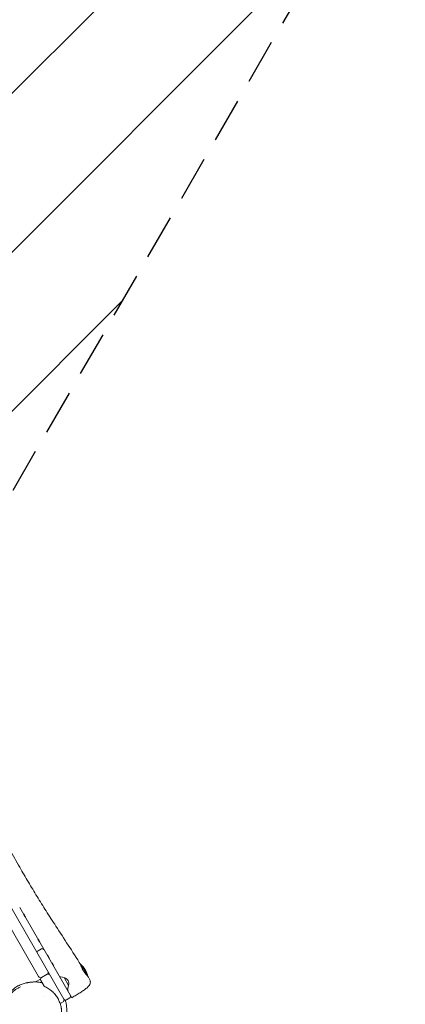
# Model space of a CAD drawing. Units: millimetres. Extents: x -4162 to 3883, y -5712 to 7047.
# Drawn here: x 1273 to 2363, y 25 to 2805 of the extents above; entities that cross this region are included whole.
import ezdxf

# ---------------------------------------------------------------- set-up
doc = ezdxf.new("R2010")
doc.units = ezdxf.units.MM
doc.header["$LTSCALE"] = 20
doc.linetypes.add('HIDDEN', pattern=[9.525, 6.35, -3.175])
for name, color, linetype in [('2d', 230, 'Continuous'), ('EN-Free_Space', 10, 'HIDDEN'), ('EN-Free_Space_Hatch', 10, 'HIDDEN')]:
    doc.layers.add(name, color=color, linetype=linetype)

msp = doc.modelspace()

# ---------------------------------------------------------------- hatches: boundary and pattern name
at = {"layer": 'EN-Free_Space_Hatch'}
h = msp.add_hatch(dxfattribs=at)
h.set_pattern_fill('ANSI31', color=256, scale=100)
edge = h.paths.add_edge_path()
edge.add_line((3031.4, 4555.6), (941.4, 935.6))
edge.add_arc((75.4, 1435.6), 1000, 150, 330, ccw=False)
edge.add_line((-790.6, 1935.6), (1299.4, 5555.6))
edge.add_arc((2165.4, 5055.6), 1000, -30, 150, ccw=False)

# ---------------------------------------------------------------- linework, layer by layer
at = {"layer": '2d', "lineweight": 0}
for p, q in [((863, 965.6), (1397.9, 39.1)), ((1326.3, 103), (845.8, 935.4)), ((1272.7, 297.9), (1419.7, 43.3)), ((1283.5, 279.2), (1283.8, 279.7)), ((1284.6, 280.2), (1283.8, 279.7)), ((1283.8, 279.7), (1288.4, 271.7)), ((1284.6, 280.2), (1289.3, 272.2)), ((1287.9, 271.7), (1288.4, 271.7)), ((1289.3, 272.2), (1288.4, 271.7)), ((1324.2, 208.7), (1324.5, 209.1)), ((1325.4, 209.6), (1324.5, 209.1)), ((1324.5, 209.1), (1329.2, 201.1)), ((1325.4, 209.6), (1330, 201.6)), ((1328.6, 201.1), (1329.2, 201.1)), ((1330, 201.6), (1329.2, 201.1)), ((1324.7, 175.8), (1334.2, 181.3)), ((1350.7, 162.8), (1351, 163.3)), ((1351.9, 163.8), (1351, 163.3)), ((1351, 163.3), (1355.7, 155.2)), ((1351.9, 163.8), (1356.5, 155.7)), ((1355.1, 155.2), (1355.7, 155.2)), ((1356.5, 155.7), (1355.7, 155.2)), ((1363.2, 141.1), (1363.5, 141.6)), ((1364.4, 142.1), (1363.5, 141.6)), ((1363.5, 141.6), (1368.2, 133.5)), ((1364.4, 142.1), (1369.1, 134)), ((1367.6, 133.5), (1368.2, 133.5)), ((1369.1, 134), (1368.2, 133.5)), ((1465.2, 103.5), (1445.1, 138.4)), ((1331.6, 96.2), (1317.7, 88.1)), ((1340.8, 78), (1332.4, 92.5)), ((1350.1, 109.8), (1334.5, 100.8)), ((1334.6, 100.7), (1350.2, 109.7)), ((1388, 102.6), (1386.1, 101.6)), ((1398.3, 100.3), (1389.4, 102.7)), ((1398.3, 100.3), (1411.1, 78.2)), ((1407.9, 68.1), (1406.1, 66.9)), ((1406.5, 67.2), (1408.6, 63.6)), ((1407.3, 67.7), (1409.4, 64.1)), ((1408, 63.6), (1408.6, 63.6)), ((1409.4, 64.1), (1408.6, 63.6)), ((1411.1, 78.2), (1408.7, 69.3)), ((1340.1, 46.4), (1340.1, 46.4)), ((1395.2, 31.8), (1387.1, 27.1)), ((1404.7, 37.3), (1414.2, 42.8))]:
    msp.add_line(p, q, dxfattribs=at)
for centre, radius, start, end in [((1347.1, 115), 6, 300, 30), ((1348.4, 112.8), 6, 337.1645, 30), ((1393.2, 84.2), 75, 14.634, 46.2602), ((1331.5, 106), 6, 210, 300), ((1337.6, 95.5), 6, 120, 210), ((1353.2, 104.5), 6, 30, 120), ((1388.9, 100.8), 2, 75.012, 117), ((1394.7, 83.5), 17, 342.6679, 77.3321), ((1406.8, 69.8), 2, 303, 344.988), ((1392.2, 37), 6, 300, 30), ((1402.2, 41.6), 5, 210, 300), ((1411.7, 47.1), 5, 300, 30)]:
    msp.add_arc(centre, radius, start, end, dxfattribs=at)
for centre, major_axis, start_param, end_param in [((1327.2, 171.5), (2.54, -4.39), -3.141593, -1.570796), ((1336.8, 177), (-2.54, 4.39), -1.570796, 0)]:
    msp.add_ellipse(centre, major_axis=major_axis, ratio=0.986188, start_param=start_param, end_param=end_param, dxfattribs=at)
for points, knots in [([(917, 1060.5), (927.6, 1043.2), (938.1, 1025.9), (967.6, 977.2), (986.4, 945.9), (1015.9, 895.2), (1026.9, 876), (1045.8, 842.2), (1053.8, 827.5), (1069.3, 798.6), (1076.8, 784.4), (1093.1, 753.2), (1101.9, 736.2), (1122.3, 696.6), (1133.9, 674), (1164, 615.3), (1182.6, 579.3), (1215.6, 516.3), (1230, 489.4), (1254, 445.6), (1263.4, 428.6), (1281, 397.8), (1289.1, 383.9), (1305.4, 356.4), (1313.6, 342.8), (1330.3, 315.7), (1338.8, 302.1), (1356.5, 274.2), (1365.8, 259.8), (1386.6, 227.7), (1398.2, 210), (1421.8, 173.7), (1433.8, 155.1), (1445.5, 136.3)], [145.552848, 145.552848, 145.552848, 145.552848, 206.705165, 206.705165, 316.947944, 316.947944, 383.410561, 383.410561, 433.659166, 433.659166, 482.018919, 482.018919, 539.609152, 539.609152, 615.876823, 615.876823, 737.787668, 737.787668, 829.642769, 829.642769, 888.072857, 888.072857, 936.64873, 936.64873, 984.429373, 984.429373, 1032.648064, 1032.648064, 1084.306639, 1084.306639, 1148.052167, 1148.052167, 1214.840419, 1214.840419, 1214.840419, 1214.840419]), ([(1453.1, 119), (1452.8, 119.5), (1452.5, 120.1), (1451.6, 121.8), (1451.1, 122.8), (1450.3, 124.5), (1450, 125), (1449.6, 126), (1449.3, 126.6), (1448.7, 128.1), (1448.3, 129), (1447.8, 130.4), (1447.6, 130.8), (1447.3, 131.6), (1447.1, 132), (1446.7, 133.1), (1446.5, 133.8), (1446.2, 134.6), (1446.1, 134.8), (1445.9, 135.3), (1445.9, 135.5), (1445.7, 135.8), (1445.7, 135.9), (1445.6, 136.1), (1445.6, 136.2), (1445.5, 136.4), (1445.4, 136.3), (1445.5, 136.1), (1445.5, 136), (1445.5, 135.7), (1445.6, 135.6), (1445.7, 135), (1445.8, 134.5), (1446.1, 133.6), (1446.2, 133.3), (1446.4, 132.6), (1446.6, 132.3), (1446.8, 131.5), (1447, 131.1), (1447.3, 130.3), (1447.5, 129.8), (1448, 128.5), (1448.5, 127.5), (1449.2, 126), (1449.4, 125.5), (1449.9, 124.5), (1450.2, 124), (1451.1, 122.4), (1451.7, 121.3), (1452.3, 120.3)], [0.06156219, 0.06156219, 0.06156219, 0.06156219, 0.06347991, 0.06347991, 0.067203, 0.067203, 0.06906455, 0.06906455, 0.07092609, 0.07092609, 0.07464918, 0.07464918, 0.07651073, 0.07651073, 0.07837228, 0.07837228, 0.08209537, 0.08209537, 0.08395691, 0.08395691, 0.08581846, 0.08581846, 0.08768001, 0.08768001, 0.08954155, 0.08954155, 0.09326464, 0.09326464, 0.09512619, 0.09512619, 0.09698774, 0.09698774, 0.10071083, 0.10071083, 0.10257237, 0.10257237, 0.10443392, 0.10443392, 0.10629547, 0.10629547, 0.10815701, 0.10815701, 0.1118801, 0.1118801, 0.11374165, 0.11374165, 0.1156032, 0.1156032, 0.11932629, 0.11932629, 0.11932629, 0.11932629]), ([(1452.3, 120.3), (1453, 119.2), (1453.7, 118.1), (1454.7, 116.6), (1455.1, 116.1), (1455.8, 115.1), (1456.2, 114.6), (1457.3, 113.2), (1458, 112.3), (1459, 111), (1459.4, 110.6), (1460.1, 109.8), (1460.4, 109.4), (1461.3, 108.4), (1461.9, 107.7), (1462.7, 106.8), (1463, 106.5), (1463.5, 106), (1463.7, 105.8), (1464, 105.4), (1464.1, 105.3), (1464.2, 105.2)], [0, 0, 0, 0, 0.0037348, 0.0037348, 0.0056022, 0.0056022, 0.0074696, 0.0074696, 0.0112044, 0.0112044, 0.0130718, 0.0130718, 0.0149392, 0.0149392, 0.01867401, 0.01867401, 0.02054141, 0.02054141, 0.02240881, 0.02240881, 0.02349935, 0.02349935, 0.02349935, 0.02349935]), ([(1224.6, 13.6), (1225.3, 18.2), (1226.4, 22.9), (1228.3, 28.6), (1228.7, 29.8), (1229.3, 31.5), (1229.5, 32.1), (1230, 33.2), (1230.2, 33.8), (1231.4, 36.7), (1232.5, 38.9), (1235.9, 45.5), (1238.5, 49.6), (1241.9, 54.1), (1242.3, 54.6), (1243, 55.5), (1243.4, 56), (1244.6, 57.4), (1245.4, 58.4), (1247.8, 61.1), (1249.5, 62.8), (1252.1, 65.2), (1253, 66), (1254.8, 67.6), (1255.7, 68.3), (1258.5, 70.5), (1260.3, 71.9), (1264.1, 74.4), (1266, 75.5), (1268.9, 77.2), (1269.9, 77.7), (1271.8, 78.7), (1272.8, 79.1), (1277.7, 81.4), (1281.6, 82.8), (1288.6, 84.8), (1291.6, 85.5), (1294.7, 86)], [0.069821, 0.069821, 0.069821, 0.069821, 0.084556, 0.084556, 0.0882398, 0.0882398, 0.0900817, 0.0900817, 0.0919235, 0.0919235, 0.099291, 0.099291, 0.114026, 0.114026, 0.1158679, 0.1158679, 0.1177098, 0.1177098, 0.1213935, 0.1213935, 0.128761, 0.128761, 0.1324447, 0.1324447, 0.1361285, 0.1361285, 0.143496, 0.143496, 0.1508635, 0.1508635, 0.1545472, 0.1545472, 0.158231, 0.158231, 0.172966, 0.172966, 0.1846128, 0.1846128, 0.1846128, 0.1846128]), ([(1294.7, 86), (1294.8, 86), (1294.8, 86), (1295.2, 86), (1295.5, 86.1), (1296.5, 86.3), (1297.3, 86.4), (1299.3, 86.7), (1300.4, 86.9), (1302.9, 87.3), (1304.1, 87.4), (1306.7, 87.7), (1308, 87.8), (1310.9, 88), (1312.3, 88.1), (1315.4, 88.2), (1316.9, 88.2), (1320, 88.1), (1321.6, 88), (1324.8, 87.7), (1326.4, 87.6), (1329.8, 87.1), (1331.5, 86.8), (1334.3, 86.3), (1335.3, 86), (1336.3, 85.8)], [0, 0, 0, 0, 10.000004, 10.000004, 40.000115, 40.000115, 105.957285, 105.957285, 163.876268, 163.876268, 206.125333, 206.125333, 239.742852, 239.742852, 266.139116, 266.139116, 287.122408, 287.122408, 304.179746, 304.179746, 318.500839, 318.500839, 331.101842, 331.101842, 337.462432, 337.462432, 337.462432, 337.462432]), ([(1470.3, 95.5), (1470.9, 94.5), (1471.4, 93.4), (1472.1, 91.2), (1472.3, 90), (1472.5, 87.7), (1472.4, 86.5), (1472.1, 84.3), (1471.9, 83.3), (1471.2, 81.4), (1470.8, 80.5), (1469.9, 79), (1469.5, 78.3), (1468.6, 77), (1468.1, 76.5), (1466.9, 75.2), (1466.3, 74.5), (1464.5, 72.9), (1463.4, 71.9), (1460.8, 69.8), (1459.3, 68.6), (1456.3, 66.4), (1454.8, 65.4), (1451.8, 63.3), (1450.2, 62.2), (1447, 60), (1445.3, 58.9), (1441.9, 56.7), (1440.1, 55.6), (1436.4, 53.3), (1434.6, 52.1), (1430.8, 49.8), (1428.8, 48.7), (1424.9, 46.3), (1423, 45.2), (1420.6, 43.8), (1420.1, 43.5), (1419.7, 43.3)], [0, 0, 0, 0, 3.697015, 3.697015, 7.412412, 7.412412, 11.129801, 11.129801, 14.829296, 14.829296, 18.465103, 18.465103, 22.124073, 22.124073, 26.239666, 26.239666, 31.860128, 31.860128, 40.525965, 40.525965, 49.932654, 49.932654, 57.680684, 57.680684, 64.933108, 64.933108, 72.000055, 72.000055, 78.975693, 78.975693, 85.889322, 85.889322, 92.78165, 92.78165, 99.649255, 99.649255, 101.136088, 101.136088, 101.136088, 101.136088]), ([(1316.1, -79.2), (1313.6, -79.5), (1310.9, -79.6), (1305.7, -79.7), (1303, -79.6), (1297.8, -79.1), (1295.2, -78.7), (1290, -77.8), (1287.5, -77.1), (1282.4, -75.6), (1279.9, -74.8), (1275.1, -72.8), (1272.7, -71.7), (1268.1, -69.2), (1265.8, -67.9), (1261.5, -65.1), (1259.4, -63.5), (1255.4, -60.3), (1253.4, -58.6), (1249.7, -55), (1248, -53.1), (1244.6, -49.1), (1243.1, -47.1), (1240.1, -42.9), (1238.8, -40.7), (1236.3, -36.2), (1235.1, -33.9), (1233, -29.1), (1232.1, -26.7), (1230.4, -21.8), (1229.7, -19.3), (1228.6, -14.3), (1228.1, -11.7), (1227.5, -6.6), (1227.2, -4), (1227.1, 1.2), (1227.1, 3.9), (1227.4, 9.1), (1227.7, 11.7), (1228.6, 16.8), (1229.2, 19.4), (1230.5, 24.5), (1231.3, 27), (1233.2, 31.9), (1234.2, 34.4), (1236.6, 39.1), (1237.9, 41.5), (1240.7, 46), (1242.2, 48.1), (1245.5, 52.3), (1247.3, 54.3), (1251, 58.2), (1252.9, 60), (1257, 63.5), (1259.1, 65.1), (1263.5, 68.1), (1265.8, 69.5), (1270.4, 72.1), (1272.8, 73.2), (1275.2, 74.2)], [0, 0, 0, 0, 8.292108, 8.292108, 16.614216, 16.614216, 24.824055, 24.824055, 32.92113, 32.92113, 40.952062, 40.952062, 48.893612, 48.893612, 56.759579, 56.759579, 64.563841, 64.563841, 72.323382, 72.323382, 80.059941, 80.059941, 87.79253, 87.79253, 95.547588, 95.547588, 103.366861, 103.366861, 111.260133, 111.260133, 119.229324, 119.229324, 127.28604, 127.28604, 135.441401, 135.441401, 143.695308, 143.695308, 152.050896, 152.050896, 160.50554, 160.50554, 169.066465, 169.066465, 177.734783, 177.734783, 186.476424, 186.476424, 195.248085, 195.248085, 204.073168, 204.073168, 212.902223, 212.902223, 221.717597, 221.717597, 230.505915, 230.505915, 239.160976, 239.160976, 239.160976, 239.160976]), ([(1390.7, -8.4), (1391.2, -4), (1391.4, 0.3), (1391.1, 6.8), (1390.9, 9), (1390.6, 12.2), (1390.4, 13.3), (1390, 15.5), (1389.8, 16.6), (1388.8, 21.9), (1387.5, 26.1), (1385.2, 32.2), (1384.4, 34.2), (1383, 37.1), (1382.5, 38.1), (1381.5, 40), (1381, 41), (1378.2, 45.8), (1375.8, 49.3), (1370.3, 56.1), (1367.3, 59.2), (1363.2, 62.8), (1362.3, 63.5), (1360.6, 64.9), (1359.8, 65.6), (1357.1, 67.5), (1355.4, 68.8), (1349.8, 72.2), (1346, 74.3), (1342, 76)], [0.0301131, 0.0301131, 0.0301131, 0.0301131, 0.0431167, 0.0431167, 0.0496185, 0.0496185, 0.0528694, 0.0528694, 0.0561204, 0.0561204, 0.069124, 0.069124, 0.0756258, 0.0756258, 0.0788767, 0.0788767, 0.0821276, 0.0821276, 0.0951313, 0.0951313, 0.1081349, 0.1081349, 0.1113858, 0.1113858, 0.1146367, 0.1146367, 0.1211386, 0.1211386, 0.1341422, 0.1341422, 0.1341422, 0.1341422]), ([(1401.7, 36.6), (1401.7, 36.6), (1401.8, 36.5), (1402.3, 34.6), (1402.7, 32.9), (1403.5, 29.4), (1403.9, 27.8), (1404.5, 24.4), (1404.7, 22.8), (1405.1, 19.6), (1405.3, 18), (1405.5, 14.9), (1405.6, 13.4), (1405.8, 10.5), (1405.8, 9), (1405.8, 6.3), (1405.8, 4.9), (1405.7, 2.3), (1405.6, 1.1), (1405.5, -1.3), (1405.4, -2.4), (1405.2, -4.6), (1405.1, -5.6), (1404.9, -7.5), (1404.8, -8.4), (1404.6, -10), (1404.5, -10.7), (1404.3, -11.9), (1404.2, -12.4), (1404.1, -13.1), (1404.1, -13.3), (1404.1, -13.4)], [1070.195656, 1070.195656, 1070.195656, 1070.195656, 1070.815536, 1070.815536, 1086.242304, 1086.242304, 1103.016341, 1103.016341, 1121.194365, 1121.194365, 1140.953414, 1140.953414, 1162.505304, 1162.505304, 1186.09758, 1186.09758, 1212.007545, 1212.007545, 1240.530488, 1240.530488, 1271.957342, 1271.957342, 1306.536161, 1306.536161, 1344.414575, 1344.414575, 1385.572884, 1385.572884, 1429.783728, 1429.783728, 1456.491031, 1456.491031, 1456.491031, 1456.491031])]:
    msp.add_open_spline(points, degree=3, knots=knots, dxfattribs=at)
for points in [[(1465.7, 103.2), (1467.3, 100.7), (1468.8, 98.1), (1470.3, 95.5)], [(1342, 76), (1341.6, 76.7), (1341.2, 77.3), (1340.8, 77.9)], [(1419.7, 43.3), (1419.7, 43.3), (1419.7, 43.3), (1419.7, 43.3)]]:
    msp.add_open_spline(points, degree=3, dxfattribs=at)
at = {"layer": 'EN-Free_Space', "flags": 128}
msp.add_lwpolyline([(3031.4, 4555.6), (941.4, 935.6, -1), (-790.6, 1935.6), (1299.4, 5555.6, -1)], format="xyb", close=True, dxfattribs=at)

doc.saveas('drawing.dxf')
